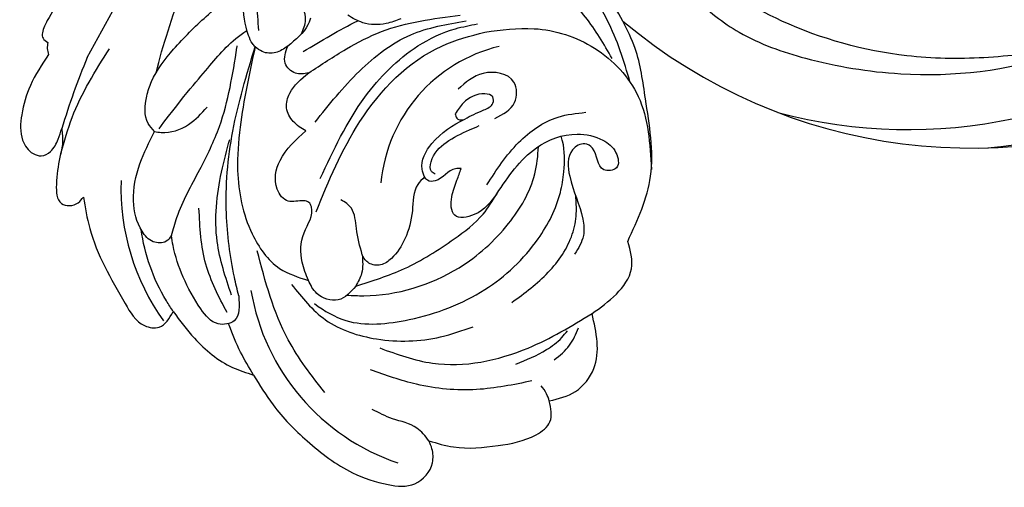
# Model space of a CAD drawing. Units: millimetres. Extents: x 1376 to 3476, y 1920 to 3405.
# Drawn here: x 1837 to 1892, y 2837 to 2863 of the extents above; entities that cross this region are included whole.
import ezdxf

# ---------------------------------------------------------------- set-up
doc = ezdxf.new("R2010")
doc.units = ezdxf.units.MM
doc.layers.add('H-08.木作(細線)', color=8, linetype='Continuous')

# ---------------------------------------------------------------- blocks, each defined once
blk = doc.blocks.new('SE-21022L-d')
at = {"layer": 'H-08.木作(細線)'}
for centre, radius, start, end in [((-32.876, -7.51), 43.554, 65.6231, 71.2067), ((-22.668, 17.615), 12.9, 86.3964, 123.619), ((-26.581, 11.112), 12.399, 97.8062, 159.4707), ((-23.538, 7.285), 8.686, 11.4881, 82.9239), ((8.687, -18.218), 30.283, 138.0355, 269.6117), ((8.054, -14.705), 28.498, 163.2668, 270.8598), ((7.427, -16.654), 29.065, 183.0839, 272.0797)]:
    blk.add_arc(centre, radius, start, end, dxfattribs=at)
for points in [[(-14.667, 34.328), (-16.372, 35.406), (-17.989, 35.938), (-19.425, 35.938), (-20.189, 35.373), (-20.334, 34.926), (-20.102, 34.398), (-19.424, 33.942), (-18.844, 33.722)], [(-14, 34.341), (-14.329, 34.392), (-14.667, 34.328)], [(-13.073, 34.508), (-13.744, 34.609), (-14, 34.341)], [(-10.459, 32.164), (-11.498, 33.4), (-12.765, 34.336), (-13.073, 34.508)], [(-18.844, 33.722), (-19.608, 33.7), (-20.447, 33.877), (-21.971, 34.126), (-23.033, 33.877), (-23.174, 33.436), (-23.028, 32.931), (-22.72, 32.631)], [(-20.238, 33.816), (-18.236, 33.116), (-14.449, 30.906)], [(-22.72, 32.631), (-24.484, 32.334), (-28.756, 30.483), (-30.039, 29.428), (-30.152, 28.618), (-29.301, 27.795)], [(-25.033, 27.759), (-25.348, 28.065), (-25.348, 28.788), (-24.742, 29.399), (-23.029, 29.825), (-20.956, 29.397), (-19.174, 28.527)], [(-19.174, 28.527), (-18.709, 28.859), (-17.171, 28.891), (-16.367, 28.596), (-14.595, 27.299), (-12.815, 25.41), (-11.881, 24.388), (-10.146, 23.321)], [(-19.174, 28.527), (-19.24, 28.141), (-18.84, 26.596), (-17.899, 25.53)], [(-29.301, 27.795), (-30.835, 26.655), (-32.538, 24.567), (-33.002, 23.407)], [(-28.536, 24.095), (-29.922, 24.388), (-30.072, 25.296), (-29.205, 26.239), (-27.385, 27.175), (-25.6, 27.685), (-25.033, 27.759)], [(-29.452, 24.777), (-26.709, 25.878), (-23.559, 26.164)], [(-28.482, 24.496), (-25.447, 25.203), (-21.569, 24.833), (-19.758, 24.315)], [(-28.536, 24.095), (-27.483, 24.299), (-23.906, 24.635), (-19.297, 24.125), (-14.61, 22.721)], [(-14.61, 22.721), (-19.09, 23.711), (-21.506, 23.926), (-25.091, 23.225), (-27.07, 21.745), (-27.802, 20.154)], [(-33.002, 23.407), (-34.712, 22.364), (-36.792, 20.519), (-38.659, 18.028), (-39.39, 16.051), (-39.39, 14.547), (-38.244, 13.523), (-37.465, 13.523), (-37.007, 13.676)], [(-14.61, 22.721), (-14.425, 22.866), (-13.961, 23.069), (-10.166, 23.069), (-4.857, 20.603), (-2.897, 18.505), (-2.242, 17.251), (-1.705, 15.626)], [(-34.114, 19.438), (-31.084, 21.401), (-26.045, 22.969)], [(-14.633, 20.888), (-14.966, 21.577), (-14.889, 22.329), (-14.61, 22.721)], [(-13.698, 22.485), (-10.539, 22.485), (-6.827, 21.573), (-5.616, 21.027)], [(-27.802, 20.154), (-26.762, 20.471), (-25.12, 20.306), (-23.675, 19.854), (-23.429, 19.989), (-23.325, 20.261), (-23.325, 21.145), (-22.62, 21.742), (-21.021, 21.523), (-19.417, 20.026)], [(-27.998, 21.106), (-30.037, 19.268), (-31.203, 16.429), (-31.203, 12.834), (-30.694, 10.996)], [(-19.417, 20.026), (-18.865, 20.714), (-18.093, 21.062), (-17.276, 20.865), (-16.162, 19.761)], [(-16.162, 19.761), (-16.162, 20.51), (-15.579, 21.062), (-14.633, 20.888)], [(-13.965, 20.104), (-13.186, 19.838), (-11.947, 20.239), (-10.543, 20.585), (-9.787, 20.312), (-10.187, 19.902), (-11.059, 19.479)], [(-28.202, 17.505), (-28.942, 18.514), (-28.541, 19.712), (-27.802, 20.154)], [(-23.971, 19.601), (-18.988, 16.972), (-14.903, 12.245), (-14.196, 9.801)], [(-18.945, 19.495), (-16.163, 16.916), (-14.218, 13.968), (-13.538, 10.837)], [(-16.162, 19.761), (-14.894, 17.604), (-13.982, 15.6), (-13.208, 11.16)], [(-22.103, 19.304), (-17.627, 16.652), (-14.857, 13.581), (-13.957, 11.437), (-13.728, 10.208)], [(-26.455, 17.087), (-24.973, 17.368), (-23.834, 17.61), (-23.336, 18.179)], [(-26.455, 17.087), (-27.502, 17.155), (-28.202, 17.505)], [(-28.202, 17.505), (-27.309, 14.742), (-25.736, 11.9), (-24.396, 10.227), (-23.287, 9.425)], [(-13.298, 14.498), (-13.539, 15.322), (-13.45, 16.641), (-13.004, 17.459)], [(-37.007, 13.676), (-36.274, 14.332), (-35.703, 15.68), (-35.15, 16.804)], [(-33.838, 7.788), (-34.221, 10.915), (-33.817, 14.269), (-32.929, 16.831)], [(-22.212, 13.447), (-22.614, 13.839), (-24.094, 14.195), (-25.64, 14.66), (-26.72, 15.459), (-27.064, 16.07), (-26.933, 16.73), (-26.741, 16.933), (-26.455, 17.087)], [(-31.716, 16.272), (-32.662, 13.345), (-31.986, 7.94), (-30.17, 4.293)], [(-37.007, 13.676), (-37.4, 12.304), (-37.4, 9.81), (-36.86, 7.647), (-36.162, 6.852), (-34.987, 6.852)], [(-21.809, 11.386), (-21.809, 11.698), (-22.449, 12.862), (-22.397, 13.295), (-22.212, 13.447)], [(-22.212, 13.447), (-21.764, 13.573), (-20.342, 12.971), (-19.034, 11.088), (-18.56, 10.001), (-18.201, 9.479), (-17.85, 9.479), (-17.657, 9.911), (-18.128, 11.128), (-18.723, 11.616)], [(-22.067, 12.843), (-21.913, 13.053), (-21.37, 13.053), (-20.31, 12.169), (-19.65, 10.839), (-19.433, 10.288)], [(-23.287, 9.425), (-24.408, 10.726), (-24.408, 11.823), (-23.378, 11.957), (-22.448, 11.633), (-21.809, 11.386)], [(-19.063, 9.389), (-18.195, 8.26), (-17.055, 8.26), (-16.51, 9.969), (-17.353, 11.406)], [(-22.76, 9.961), (-20.452, 8.108), (-19.096, 5.845), (-18.877, 4.287)], [(-23.287, 9.425), (-20.782, 7.118), (-20.085, 4.807), (-20.475, 3.373), (-21.197, 2.664), (-22.041, 2.664), (-22.131, 3.373), (-20.899, 3.966), (-20.641, 4.393), (-20.951, 5.09), (-22.435, 5.302), (-24.858, 4.64), (-25.788, 4.64), (-26.804, 5.165)], [(-14.196, 9.801), (-14.096, 7.032), (-15.304, 3.67), (-18.084, 1.313), (-22.194, 0.703)], [(-32.865, 8.662), (-32.112, 6.913), (-31.465, 6.04), (-31.098, 5.709)], [(-29.4, 8.771), (-27.775, 6.676), (-25.689, 5.259), (-24.532, 4.998), (-23.543, 4.998)], [(-13.831, 2.032), (-12.219, 2.92), (-9.321, 5.159), (-8.202, 6.461), (-8.07, 7.046), (-8.338, 7.599), (-8.664, 7.802)], [(-34.987, 6.852), (-34.589, 6.995), (-34.122, 7.282)], [(-34.987, 6.852), (-34.509, 5.369), (-33.261, 4.293), (-30.17, 4.293)], [(-32.702, 6.506), (-31.909, 5.612), (-30.952, 5.083)], [(-17.288, 1.731), (-13.755, 2.907), (-11.184, 4.583), (-10.015, 5.606)], [(-15.907, 2.703), (-13.536, 4.127), (-11.579, 5.872)], [(-30.17, 4.293), (-29.12, 2.894), (-27.737, 2.001), (-26.187, 2.16)], [(-7.571, 4.286), (-7.634, 4.099), (-7.553, 3.924), (-7.18, 3.988), (-6.691, 4.18), (-5.946, 4.035), (-5.735, 2.599), (-6.465, 1.811), (-8.072, 1.142), (-10.515, -0.144), (-12.658, -2.003), (-14.669, -4.477), (-16.246, -8.155), (-17.285, -13.462), (-16.441, -22.282), (-10.354, -32.698)], [(-26.187, 2.16), (-22.579, 0.759), (-18.233, 0.909), (-15.382, 1.4), (-13.831, 2.032)], [(-16.219, -22.5), (-16.537, -18.156), (-16.29, -13.833), (-14.116, -6.886), (-10.965, -2.107), (-8.37, 0.623)]]:
    blk.add_spline(points, degree=3, dxfattribs=at)
for points, knots in [([(-14.899, 32.162), (-12.931, 31.024), (-8.819, 28.647), (-4.67, 23.811), (-1.809, 19.991), (-0.751, 17.946), (-0.431, 17.294)], [0, 0, 0, 0, 6.773792, 14.151897, 18.883477, 21.060049, 21.060049, 21.060049, 21.060049]), ([(-29.301, 27.795), (-29.096, 27.92), (-27.624, 28.815), (-26.053, 29.284), (-24.646, 29.453)], [0, 0, 0, 0, 0.717226, 5.148218, 5.148218, 5.148218, 5.148218]), ([(-19.023, 28.262), (-17.07, 26.683), (-15.641, 25.332), (-14.23, 24.085), (-13.67, 23.151)], [0, 0, 0, 0, 3.12496, 5.958926, 5.958926, 5.958926, 5.958926]), ([(-25.033, 27.759), (-24.695, 27.652), (-23.412, 27.246), (-21.496, 26.077), (-18.488, 24.483), (-16.114, 24.028), (-14.619, 23.742), (-14.587, 23.736), (-14.555, 23.73), (-14.524, 23.724)], [0, 0, 0, 0, 1.060939, 4.029665, 6.692331, 11.223344, 11.223344, 11.223344, 11.319387, 11.319387, 11.319387, 11.319387]), ([(-33.002, 23.407), (-32.57, 23.645), (-31.66, 24.148), (-30.683, 24.503), (-30.17, 24.691), (-30.147, 24.699), (-30.124, 24.707), (-30.101, 24.716), (-30.093, 24.719), (-30.085, 24.722), (-30.077, 24.724)], [0, 0, 0, 0, 1.476992, 3.113667, 3.113667, 3.113667, 3.186999, 3.186999, 3.186999, 3.212458, 3.212458, 3.212458, 3.212458]), ([(-13.101, 19.562), (-13.178, 19.589), (-13.254, 19.618), (-13.328, 19.651), (-13.377, 19.673), (-13.886, 19.93), (-14.278, 20.433), (-14.633, 20.888)], [1.995791, 1.995791, 1.995791, 1.995791, 2.253688, 2.253688, 2.253688, 2.424972, 4.06931, 4.06931, 4.06931, 4.06931]), ([(-29.11, 19.851), (-29.548, 19.299), (-30.528, 17.789), (-30.278, 14.128), (-28.969, 10.279), (-26.349, 7.276), (-23.885, 5.927), (-22.013, 5.564), (-20.895, 5.516), (-20.27, 5.677), (-20.179, 5.721)], [0, 0, 0, 0, 2.055879, 5.618884, 10.195151, 14.335374, 17.219147, 18.393518, 20.109622, 20.415776, 20.415776, 20.415776, 20.415776]), ([(-28.697, 18.024), (-28.726, 17.706), (-28.892, 15.537), (-27.95, 12.022), (-25.251, 8.828), (-22.787, 7.245), (-21.233, 7.042), (-20.71, 7.004)], [0.336252, 0.336252, 0.336252, 0.336252, 1.293292, 6.862795, 10.585326, 13.736688, 15.297317, 15.297317, 15.297317, 15.297317]), ([(-18.723, 11.616), (-18.816, 11.598), (-19.054, 11.551), (-19.084, 11.33), (-19.076, 11.174)], [0, 0, 0, 0, 0.259021, 0.6665831, 0.6665831, 0.6665831, 0.6665831])]:
    blk.add_open_spline(points, degree=3, knots=knots, dxfattribs=at)
for points in [[(-15.889, 28.33), (-14.336, 27.881), (-12.765, 27.348), (-11.194, 26.636)], [(-14.953, 20.028), (-14.383, 18.994), (-13.813, 17.96), (-13.329, 16.916)]]:
    blk.add_open_spline(points, degree=3, dxfattribs=at)

msp = doc.modelspace()

# ---------------------------------------------------------------- block references
at = {"rotation": 91.84844175671205}
msp.add_blockref('SE-21022L-d', (1872.615, 2877.295), dxfattribs=at)

doc.saveas('drawing.dxf')
